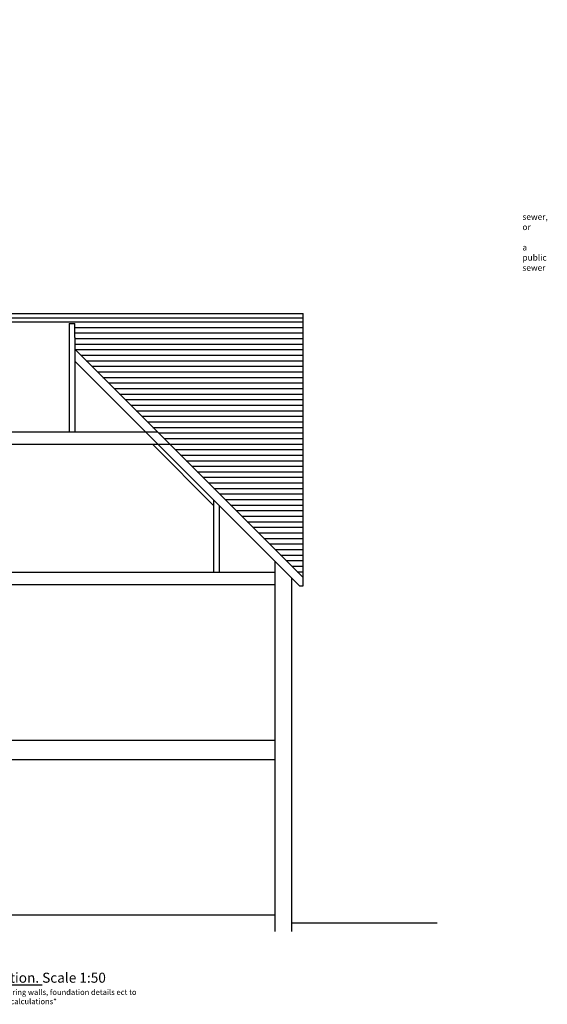
# Paper-space layout 'Layout1' of a CAD drawing. Extents: x -44839 to 114507, y -60399 to 25521.
# Drawn here: x 59008 to 68514, y -55085 to -37354 of the extents above; entities that cross this region are included whole.
import ezdxf

# ---------------------------------------------------------------- set-up
doc = ezdxf.new("R2010")
doc.units = 0
doc.header["$LTSCALE"] = 400
doc.header["$MEASUREMENT"] = 0
doc.layers.add('FIRSTFLPLAN', color=7, linetype='CONTINUOUS')

psp = doc.layouts.get("Layout1")

# ---------------------------------------------------------------- hatches: boundary and pattern name
at = {"layer": 'FIRSTFLPLAN'}
h = psp.add_hatch(dxfattribs=at)
h.set_pattern_fill('LINE', color=254, scale=800)
h.set_pattern_definition([(0, (-26991.72, -19095.47), (0, 100), [])])
h.paths.add_polyline_path([(60002.1, -42825.8), (60002.1, -43289.1), (64113.9, -47400.8), (64113.9, -42724.8), (52213.9, -42724.8), (52213.9, -47400.8), (56325.6, -43289.1), (56325.6, -42825.8)])

# ---------------------------------------------------------------- linework, layer by layer
at = {"layer": 'FIRSTFLPLAN', "color": 0}
for p, q in [((52213.9, -42644.8), (64113.9, -42644.8)), ((52213.9, -42724.8), (64113.9, -42724.8)), ((64113.9, -47400.8), (64113.9, -42644.8)), ((59902.1, -42825.8), (59902.1, -44775.8)), ((59902.1, -42825.8), (60002.1, -42825.8)), ((60002.1, -43075.8), (60002.1, -42825.8)), ((60002.1, -43075.8), (60002.1, -44775.8)), ((64113.9, -47400.8), (60002.1, -43289.1)), ((64051.7, -47550.8), (60002.1, -43501.2)), ((54838.9, -44775.8), (61488.9, -44775.8)), ((54613.9, -45000.8), (61713.9, -45000.8)), ((62501.7, -46100.8), (61401.7, -45000.8)), ((62501.7, -46000.8), (62501.7, -47300.8)), ((62601.7, -46100.8), (62601.7, -47300.8)), ((63613.9, -53775.8), (63613.9, -47113)), ((52713.9, -47300.8), (63613.9, -47300.8)), ((63913.9, -53775.8), (63913.9, -47413)), ((64113.9, -47550.8), (64113.9, -47400.8)), ((52713.9, -47525.8), (63613.9, -47525.8)), ((64051.7, -47550.8), (64113.9, -47550.8)), ((52713.9, -50325.8), (63613.9, -50325.8)), ((52713.9, -50675.8), (63613.9, -50675.8)), ((52713.9, -53475.8), (63613.9, -53475.8)), ((66527, -53625.8), (63913.9, -53625.8))]:
    psp.add_line(p, q, dxfattribs=at)

# ---------------------------------------------------------------- texts
for s, insert, char_height, width, attachment_point in [("{\\fArial|b0|i0|c0|p34;\\C256;With effect from 1st October 2011, sections of sewer pipes or drains which are shared with another person's property, or run through another person's land and which had been privately owned were transferred by legislation to become “public sewers” which are owned and maintained by the sewerage companies. (Details of the changes can be found at www.southernwater.co.uk/DomesticCustomers)\\P\\PThe location of these newly adopted sewers will not be shown on the official “map of sewers” and their position in relation to proposed building projects will be largely unknown. Consequently, applicants will not be alerted of these sewers by the usual consultations with the sewer authority which take place when proposals are being considered for planning permission or Building Regulations purposes.\\P\\PIf you suspect your proposal may involve a public sewer in either of the following ways, you should consult the relevant sewer authority BEFORE commencing construction work to minimise any potential delays; \\P\\P\\pi-330,l330;1)^IYour proposal involves building over, or within 3 metres of, a public sewer, or\\P2)^IYou wish to make a connection to, or alter the pipework or access to, a public sewer}", (31765.6, -37365.8), 110, 5240.663, 1), ('{\\fArial|b0|i0|c0|p34;\\LProposed Typical Section. \\lScale 1:50\\P\\H0.55556x;*All structural details, spans of timbers, loadbearing walls, foundation details ect to be taken from structural calculations*}', (58471.4, -54516.6), 180, 5469.333, 2)]:
    psp.add_mtext(s, dxfattribs=dict(at, insert=insert, char_height=char_height, width=width, attachment_point=attachment_point))

doc.saveas('drawing.dxf')
